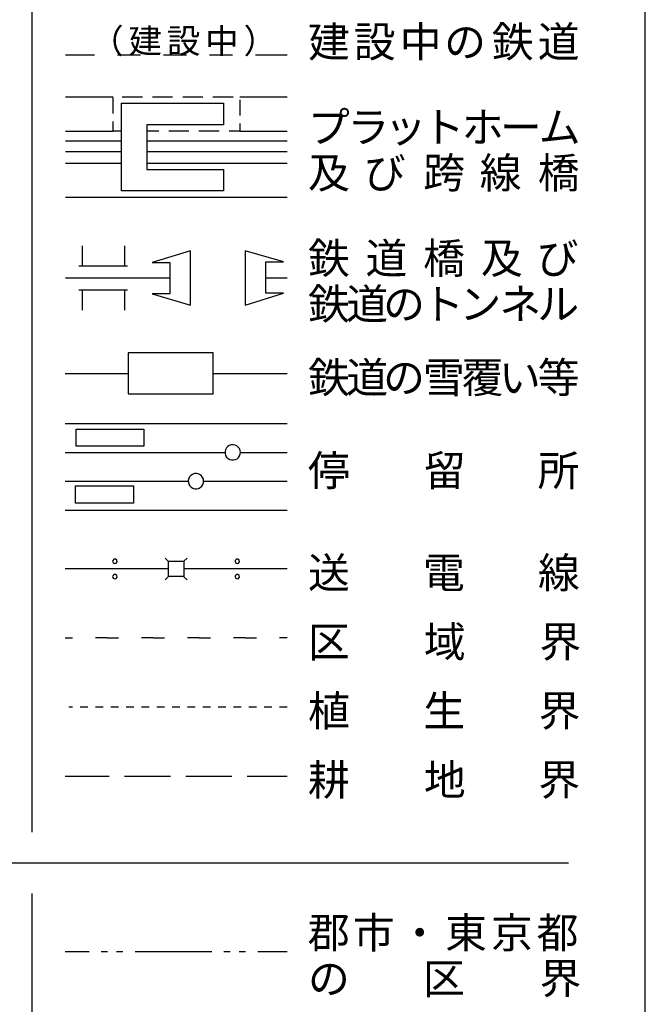
# Model space of a CAD drawing. Units: metres. Extents: x -46055 to -43747, y -148591 to -146873.
# Drawn here: x -43852 to -43750, y -147949 to -147789 of the extents above; entities that cross this region are included whole.
import ezdxf

# ---------------------------------------------------------------- set-up
doc = ezdxf.new("R2010")
doc.units = ezdxf.units.M
doc.header["$LTSCALE"] = 2.5
for name, color, linetype in [('9902000', 7, 'CONTINUOUS'), ('9903000', 7, 'CONTINUOUS'), ('9906000', 7, 'CONTINUOUS'), ('9908000', 7, 'CONTINUOUS')]:
    doc.layers.add(name, color=color, linetype=linetype)
doc.styles.add('Dm_Anotation', font='txt')

msp = doc.modelspace()

# ---------------------------------------------------------------- linework, layer by layer
at = {"layer": '9902000', "flags": 128}
for points in [[(-43950, -148405), (-43750, -148405), (-43750, -147205), (-43950, -147205)], [(-43818.75, -147816.87), (-43835.42, -147816.87), (-43835.42, -147802.61), (-43818.75, -147802.61), (-43818.75, -147806.1), (-43831.28, -147806.1), (-43831.28, -147813.39), (-43818.75, -147813.39)], [(-43834.31, -147849.96), (-43820.44, -147849.96), (-43820.44, -147843.29), (-43834.31, -147843.29)], [(-43842.79, -147855.75), (-43831.74, -147855.75), (-43831.74, -147858.49), (-43842.79, -147858.49)], [(-43842.88, -147864.98), (-43833.46, -147864.98), (-43833.46, -147867.8), (-43842.88, -147867.8)]]:
    msp.add_lwpolyline(points, close=True, dxfattribs=at)
for points in [[(-43850, -147724.76), (-43850, -147921.39)], [(-43844.54, -147794.74), (-43839.78, -147794.74)], [(-43836.03, -147794.74), (-43834.15, -147794.74)], [(-43834.15, -147794.74), (-43832.28, -147794.74)], [(-43828.53, -147794.74), (-43826.65, -147794.74)], [(-43826.85, -147794.74), (-43826.8, -147794.74)], [(-43826.65, -147794.74), (-43824.78, -147794.74)], [(-43821.03, -147794.74), (-43819.15, -147794.74)], [(-43819.15, -147794.74), (-43817.28, -147794.74)], [(-43813.53, -147794.74), (-43811.65, -147794.74)], [(-43812.66, -147794.74), (-43808.38, -147794.74)], [(-43844.52, -147801.58), (-43836.74, -147801.58)], [(-43836.74, -147804.3), (-43836.74, -147801.72)], [(-43835.27, -147801.58), (-43831.99, -147801.58)], [(-43830.34, -147801.58), (-43827.06, -147801.58)], [(-43825.42, -147801.58), (-43822.13, -147801.58)], [(-43820.49, -147801.58), (-43817.2, -147801.58)], [(-43816.13, -147801.58), (-43808.38, -147801.58)], [(-43816.13, -147802.03), (-43816.13, -147804.61)], [(-43835.42, -147807.13), (-43836.74, -147807.13), (-43836.74, -147805.58)], [(-43816.13, -147805.89), (-43816.13, -147807.13), (-43817.84, -147807.13)], [(-43844.52, -147807.13), (-43836.74, -147807.13)], [(-43829.34, -147807.13), (-43831.28, -147807.13)], [(-43824.41, -147807.13), (-43827.7, -147807.13)], [(-43819.48, -147807.13), (-43822.77, -147807.13)], [(-43816.13, -147807.13), (-43808.38, -147807.13)], [(-43844.52, -147812.36), (-43835.42, -147812.36)], [(-43831.28, -147812.36), (-43808.38, -147812.36)], [(-43844.52, -147817.9), (-43808.38, -147817.9)], [(-43841.8, -147825.82), (-43841.8, -147829.11)], [(-43834.92, -147825.82), (-43834.92, -147829.11)], [(-43841.8, -147833.04), (-43841.8, -147836.33)], [(-43834.92, -147833.04), (-43834.92, -147836.33)], [(-43816.02, -147859.51), (-43816.06, -147859.2), (-43816.17, -147858.9), (-43816.36, -147858.65), (-43816.6, -147858.45), (-43816.89, -147858.32), (-43817.2, -147858.26), (-43817.52, -147858.29), (-43817.82, -147858.39), (-43818.08, -147858.56), (-43818.29, -147858.79), (-43818.44, -147859.07), (-43818.51, -147859.38), (-43818.5, -147859.7), (-43818.42, -147860), (-43818.26, -147860.27), (-43818.03, -147860.5), (-43817.76, -147860.66), (-43817.46, -147860.75), (-43817.14, -147860.75), (-43816.84, -147860.68), (-43816.56, -147860.54), (-43816.32, -147860.33), (-43816.15, -147860.07), (-43816.04, -147859.77), (-43816.02, -147859.51)], [(-43822.01, -147864.21), (-43822.05, -147863.9), (-43822.17, -147863.6), (-43822.36, -147863.35), (-43822.6, -147863.15), (-43822.89, -147863.02), (-43823.2, -147862.96), (-43823.51, -147862.98), (-43823.81, -147863.09), (-43824.08, -147863.26), (-43824.29, -147863.49), (-43824.43, -147863.77), (-43824.51, -147864.08), (-43824.5, -147864.4), (-43824.41, -147864.7), (-43824.25, -147864.97), (-43824.03, -147865.2), (-43823.76, -147865.36), (-43823.46, -147865.44), (-43823.14, -147865.45), (-43822.83, -147865.38), (-43822.55, -147865.24), (-43822.32, -147865.03), (-43822.14, -147864.77), (-43822.04, -147864.47), (-43822.01, -147864.21)], [(-43836.85, -147877.26), (-43836.76, -147877.52), (-43836.52, -147877.64), (-43836.26, -147877.57), (-43836.11, -147877.34), (-43836.16, -147877.07), (-43836.37, -147876.91), (-43836.63, -147876.92), (-43836.82, -147877.12), (-43836.85, -147877.26)], [(-43828.28, -147876.73), (-43827.75, -147877.27)], [(-43827.75, -147877.26), (-43825.25, -147877.26)], [(-43827.75, -147879.76), (-43827.75, -147877.26)], [(-43825.25, -147877.26), (-43824.72, -147876.73)], [(-43825.25, -147877.26), (-43825.25, -147879.76)], [(-43816.89, -147877.26), (-43816.8, -147877.52), (-43816.56, -147877.64), (-43816.3, -147877.57), (-43816.15, -147877.34), (-43816.2, -147877.07), (-43816.41, -147876.91), (-43816.67, -147876.92), (-43816.86, -147877.12), (-43816.89, -147877.26)], [(-43827.75, -147878.51), (-43844.61, -147878.51)], [(-43827.75, -147878.51), (-43844.61, -147878.51)], [(-43836.85, -147879.76), (-43836.76, -147880.02), (-43836.52, -147880.14), (-43836.26, -147880.07), (-43836.11, -147879.84), (-43836.16, -147879.57), (-43836.37, -147879.41), (-43836.63, -147879.42), (-43836.82, -147879.62), (-43836.85, -147879.76)], [(-43828.28, -147880.3), (-43827.75, -147879.76)], [(-43825.25, -147879.76), (-43827.75, -147879.76)], [(-43808.38, -147878.51), (-43825.25, -147878.51)], [(-43808.38, -147878.51), (-43825.25, -147878.51)], [(-43825.25, -147879.77), (-43824.72, -147880.3)], [(-43816.89, -147879.76), (-43816.8, -147880.02), (-43816.56, -147880.14), (-43816.3, -147880.07), (-43816.15, -147879.84), (-43816.2, -147879.57), (-43816.41, -147879.41), (-43816.67, -147879.42), (-43816.86, -147879.62), (-43816.89, -147879.76)], [(-43844.61, -147889.76), (-43843.39, -147889.76)], [(-43837.76, -147889.76), (-43839.64, -147889.76)], [(-43837.76, -147889.76), (-43835.89, -147889.76)], [(-43830.26, -147889.76), (-43832.14, -147889.76)], [(-43830.26, -147889.76), (-43828.39, -147889.76)], [(-43822.76, -147889.76), (-43824.64, -147889.76)], [(-43822.76, -147889.76), (-43820.89, -147889.76)], [(-43815.26, -147889.76), (-43817.14, -147889.76)], [(-43815.26, -147889.76), (-43813.39, -147889.76)], [(-43808.38, -147889.76), (-43809.64, -147889.76)], [(-43844.01, -147901.01), (-43843.38, -147901.01)], [(-43842.13, -147901.01), (-43841.51, -147901.01)], [(-43841.51, -147901.01), (-43840.88, -147901.01)], [(-43839.63, -147901.01), (-43839.01, -147901.01)], [(-43839.01, -147901.01), (-43838.38, -147901.01)], [(-43837.13, -147901.01), (-43836.51, -147901.01)], [(-43836.51, -147901.01), (-43835.88, -147901.01)], [(-43834.63, -147901.01), (-43834.01, -147901.01)], [(-43834.01, -147901.01), (-43833.38, -147901.01)], [(-43832.13, -147901.01), (-43831.51, -147901.01)], [(-43831.51, -147901.01), (-43830.88, -147901.01)], [(-43829.63, -147901.01), (-43829.01, -147901.01)], [(-43829.01, -147901.01), (-43828.38, -147901.01)], [(-43827.13, -147901.01), (-43826.51, -147901.01)], [(-43826.51, -147901.01), (-43825.88, -147901.01)], [(-43824.63, -147901.01), (-43824.01, -147901.01)], [(-43824.01, -147901.01), (-43823.38, -147901.01)], [(-43822.13, -147901.01), (-43821.51, -147901.01)], [(-43821.51, -147901.01), (-43820.88, -147901.01)], [(-43819.63, -147901.01), (-43819.01, -147901.01)], [(-43819.01, -147901.01), (-43818.38, -147901.01)], [(-43817.13, -147901.01), (-43816.51, -147901.01)], [(-43816.51, -147901.01), (-43815.88, -147901.01)], [(-43814.63, -147901.01), (-43814.01, -147901.01)], [(-43814.01, -147901.01), (-43813.38, -147901.01)], [(-43812.13, -147901.01), (-43811.51, -147901.01)], [(-43811.51, -147901.01), (-43810.88, -147901.01)], [(-43809.63, -147901.01), (-43809.01, -147901.01)], [(-43809.01, -147901.01), (-43808.38, -147901.01)], [(-43844.61, -147912.26), (-43841.15, -147912.26)], [(-43841.15, -147912.26), (-43837.4, -147912.26)], [(-43834.9, -147912.26), (-43831.15, -147912.26)], [(-43831.15, -147912.26), (-43827.4, -147912.26)], [(-43824.9, -147912.26), (-43821.15, -147912.26)], [(-43821.15, -147912.26), (-43817.4, -147912.26)], [(-43814.9, -147912.26), (-43811.15, -147912.26)], [(-43811.15, -147912.26), (-43808.38, -147912.26)], [(-43937.5, -147926.39), (-43762.5, -147926.39)], [(-43850, -147931.39), (-43850, -147969.53)]]:
    msp.add_lwpolyline(points, dxfattribs=at)
at = {"layer": '9903000', "flags": 128}
for points in [[(-43824.14, -147826.66), (-43830.38, -147828.56), (-43827.52, -147828.56), (-43827.52, -147833.67), (-43830.38, -147833.67), (-43824.14, -147835.49)], [(-43824.14, -147835.49), (-43824.14, -147826.66)], [(-43815.23, -147835.49), (-43808.99, -147833.58), (-43811.85, -147833.58), (-43811.85, -147828.47), (-43808.99, -147828.47), (-43815.23, -147826.66)], [(-43815.23, -147826.66), (-43815.23, -147835.49)], [(-43844.61, -147854.81), (-43808.38, -147854.81)], [(-43844.61, -147868.91), (-43808.38, -147868.91)]]:
    msp.add_lwpolyline(points, dxfattribs=at)
at = {"layer": '9906000', "flags": 128}
for points in [[(-43844.52, -147808.71), (-43835.42, -147808.71)], [(-43831.28, -147808.71), (-43808.38, -147808.71)], [(-43844.52, -147810.46), (-43835.42, -147810.46)], [(-43831.28, -147810.46), (-43808.38, -147810.46)], [(-43842.35, -147829.11), (-43834.43, -147829.11)], [(-43842.35, -147833.04), (-43834.43, -147833.04)], [(-43844.61, -147846.68), (-43834.31, -147846.68)], [(-43820.44, -147846.68), (-43808.38, -147846.68)], [(-43844.61, -147859.51), (-43818.54, -147859.51)], [(-43816.02, -147859.51), (-43808.38, -147859.51)], [(-43844.61, -147864.21), (-43824.5, -147864.21)], [(-43822.01, -147864.21), (-43808.38, -147864.21)], [(-43844.61, -147940.84), (-43840.69, -147940.84)], [(-43838.69, -147940.84), (-43837.69, -147940.84)], [(-43836.19, -147940.84), (-43835.19, -147940.84)], [(-43833.19, -147940.84), (-43826.94, -147940.84)], [(-43826.94, -147940.84), (-43820.69, -147940.84)], [(-43818.69, -147940.84), (-43817.69, -147940.84)], [(-43816.19, -147940.84), (-43815.19, -147940.84)], [(-43813.19, -147940.84), (-43808.38, -147940.84)]]:
    msp.add_lwpolyline(points, dxfattribs=at)
at = {"layer": '9908000', "flags": 128}
for points in [[(-43844.52, -147831.07), (-43827.52, -147831.07)], [(-43811.85, -147831.07), (-43808.38, -147831.07)]]:
    msp.add_lwpolyline(points, dxfattribs=at)

# ---------------------------------------------------------------- texts
at = {"layer": '9902000', "style": 'Dm_Anotation'}
for s, p in [('（', (-43840.51, -147794.45)), ('建', (-43834.26, -147794.45)), ('中', (-43821.76, -147794.45)), ('）', (-43815.51, -147794.45)), ('設', (-43828.01, -147794.45))]:
    msp.add_text(s, height=4, dxfattribs=at).set_placement(p)
at = {"layer": '9903000', "style": 'Dm_Anotation'}
for s, p in [('建', (-43805, -147795.09)), ('設', (-43797.54, -147795.09)), ('中', (-43790.04, -147795.09)), ('鉄', (-43775.04, -147795.09)), ('道', (-43767.54, -147795.09)), ('の', (-43782.8, -147795.09)), ('プ', (-43805, -147809)), ('ラ', (-43798.57, -147809)), ('ト', (-43786.31, -147809)), ('ホ', (-43779.92, -147809)), ('ム', (-43767.36, -147809)), ('ッ', (-43792.49, -147809)), ('ー', (-43773.7, -147809)), ('跨', (-43786.22, -147816.45)), ('線', (-43777.01, -147816.45)), ('橋', (-43767.53, -147816.45)), ('及', (-43805, -147816.45)), ('び', (-43795.9, -147816.45)), ('鉄', (-43805, -147830.37)), ('道', (-43795.62, -147830.37)), ('橋', (-43786.22, -147830.37)), ('及', (-43776.82, -147830.37)), ('び', (-43767.72, -147830.37)), ('鉄', (-43805, -147837.82)), ('道', (-43798.75, -147837.82)), ('の', (-43792.75, -147837.82)), ('ト', (-43786.39, -147837.82)), ('ン', (-43780.3, -147837.82)), ('ネ', (-43773.79, -147837.82)), ('ル', (-43767.61, -147837.82)), ('鉄', (-43805, -147849.81)), ('道', (-43798.75, -147849.81)), ('雪', (-43786.25, -147849.81)), ('覆', (-43779.97, -147849.81)), ('等', (-43767.53, -147849.81)), ('の', (-43792.75, -147849.81)), ('い', (-43773.86, -147849.81)), ('停', (-43805, -147864.97)), ('留', (-43786.11, -147864.97)), ('所', (-43767.55, -147864.97)), ('送', (-43805, -147881.64)), ('電', (-43786.25, -147881.64)), ('線', (-43767.5, -147881.64)), ('区', (-43805, -147892.89)), ('域', (-43786.11, -147892.89)), ('界', (-43767.27, -147892.89)), ('植', (-43805, -147904.14)), ('生', (-43786.2, -147904.14)), ('界', (-43767.4, -147904.14)), ('耕', (-43805, -147915.39)), ('地', (-43786.1, -147915.39)), ('界', (-43767.45, -147915.39)), ('郡', (-43805, -147940.31)), ('市', (-43797.69, -147940.31)), ('東', (-43782.64, -147940.31)), ('京', (-43775.17, -147940.31)), ('都', (-43767.72, -147940.31)), ('・', (-43790.19, -147940.31)), ('区', (-43786.23, -147947.76)), ('界', (-43767.25, -147947.76)), ('の', (-43805, -147947.76))]:
    msp.add_text(s, height=5, dxfattribs=at).set_placement(p)

doc.saveas('drawing.dxf')
